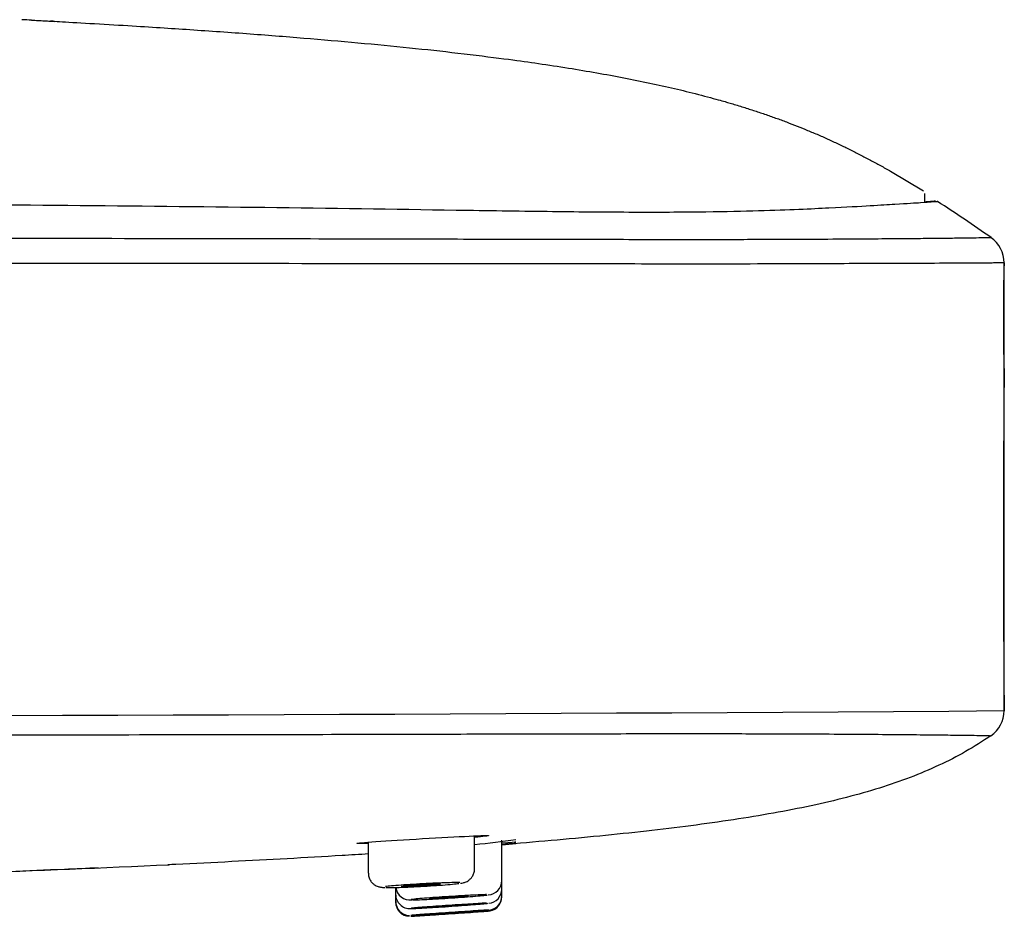
# Model space of a CAD drawing. Units: millimetres. Extents: x -18 to 616, y -35 to 547.
# Drawn here: x 582 to 616, y 470 to 501 of the extents above; entities that cross this region are included whole.
import ezdxf

# ---------------------------------------------------------------- set-up
doc = ezdxf.new("R2010")
doc.units = ezdxf.units.MM
doc.layers.add('Default', color=7, linetype='Continuous')
doc.layers.add('DV2_Default', color=7, linetype='Continuous')

# ---------------------------------------------------------------- blocks, each defined once
blk = doc.blocks.new('SE1')
at = {"layer": 'DV2_Default', "color": 7}
for p, q in [((612.359, 495.852), (613.514, 495.158)), ((613.562, 494.747), (613.562, 495.072)), ((616.361, 488.784), (616.361, 492.625)), ((616.361, 476.842), (616.361, 488.784)), ((616.361, 488.784), (616.361, 488.784)), ((593.944, 472.207), (593.944, 471.121)), ((597.691, 471.271), (597.691, 472.43)), ((598.654, 470.855), (598.654, 472.274)), ((598.654, 470.558), (598.654, 470.855)), ((594.509, 470.611), (594.538, 470.61)), ((594.907, 470.613), (594.907, 470.377)), ((598.654, 470.313), (598.654, 470.558)), ((594.907, 470.377), (594.907, 470.129)), ((594.907, 470.129), (594.907, 470.069)), ((598.654, 470.283), (598.654, 470.313))]:
    blk.add_line(p, q, dxfattribs=at)
for centre, radius, start, end in [((521.368, -865.877), 1368.402, 87.457355, 87.471802), ((579.794, 442.175), 62.762, 54.88164, 56.95799), ((615.278, 492.624), 1.083, 0.0237, 55.0073), ((685.892, 490.706), 69.558, 178.41897, 181.58335), ((1302.766, 482.803), 686.431, 179.500815, 180.497572), ((553.828, 9861.139), 9384.505, 269.6185514, 270.3818307), ((615.29, 476.843), 1.072, 304.3768, 359.9709), ((594.845, 502.735), 30.737, 275.3299, 278.0423), ((583.739, 658.906), 187.364, 274.56792, 274.71671), ((578.328, 731.381), 260.055, 274.48416, 274.5914), ((554.449, 1163.026), 692.374, 272.106944, 272.687525), ((598.149, 470.85), 0.501, 272.6407, 0.5922), ((595.418, 470.682), 0.511, 187.7898, 276.3228), ((598.15, 470.557), 0.502, 274.312, 0.0692), ((595.409, 470.37), 0.501, 179.2645, 273.4952), ((595.406, 470.094), 0.499, 179.8252, 268.0495), ((595.406, 470.12), 0.496, 178.8425, 268.3073), ((598.158, 470.305), 0.493, 275.8659, 0.8723), ((598.158, 470.277), 0.493, 279.0136, 0.7313), ((598.049, 471.059), 1.283, 272.999, 278.3378)]:
    blk.add_arc(centre, radius, start, end, dxfattribs=at)
for points, degree, knots in [([(582.074, 501.177), (582.647, 501.147), (594.826, 500.483), (603.512, 499.575), (608.068, 498.305), (612.359, 495.852)], 4, [0, 0, 0, 0, 0, 0.046416, 1, 1, 1, 1, 1]), ([(614.015, 494.786), (614.015, 494.786), (614.021, 494.784), (613.985, 494.778), (613.951, 494.775), (613.716, 494.757), (613.605, 494.749), (613.225, 494.726), (612.964, 494.71), (612.046, 494.653), (611.418, 494.612), (609.57, 494.521), (608.786, 494.484), (607.161, 494.437), (606.548, 494.423), (605.14, 494.405), (604.333, 494.401), (602.58, 494.405), (601.633, 494.412), (599.619, 494.435), (598.541, 494.451), (595.26, 494.5), (593.007, 494.535), (586.153, 494.622), (581.459, 494.659), (572.005, 494.713), (567.267, 494.728), (557.783, 494.75), (553.038, 494.757), (538.804, 494.775), (529.313, 494.779), (513.202, 494.783), (506.582, 494.785), (499.961, 494.785)], 3, [0, 0, 0, 0, 0.129911, 0.129911, 0.259822, 0.259822, 0.324778, 0.324778, 0.389734, 0.389734, 0.454689, 0.454689, 0.487167, 0.487167, 0.503406, 0.503406, 0.519645, 0.519645, 0.535884, 0.535884, 0.552122, 0.552122, 0.5846, 0.5846, 0.649556, 0.649556, 0.714511, 0.714511, 0.779467, 0.779467, 0.909378, 0.909378, 1, 1, 1, 1]), ([(613.938, 494.797), (613.938, 494.797), (613.937, 494.796), (613.923, 494.795), (613.881, 494.791), (613.815, 494.785), (613.731, 494.778), (613.643, 494.771), (613.582, 494.767), (613.564, 494.766)], 3, [0, 0, 0, 0, 0.037124, 0.237941, 0.480216, 0.664265, 0.81514, 0.949837, 1, 1, 1, 1]), ([(615.9, 493.512), (615.9, 493.512), (615.897, 493.511), (615.849, 493.508), (615.718, 493.504), (615.443, 493.499), (615.032, 493.493), (614.455, 493.486), (613.79, 493.479), (612.995, 493.472), (612.084, 493.465), (611.028, 493.457), (609.644, 493.449), (607.795, 493.441), (605.468, 493.438), (602.628, 493.441), (599.427, 493.447), (595.653, 493.456), (590.93, 493.467), (584.965, 493.477), (578.115, 493.486), (570.077, 493.493), (560.431, 493.498), (548.38, 493.504), (534.723, 493.507), (515.446, 493.511), (500.988, 493.512), (491.35, 493.512)], 3, [0, 0, 0, 0, 0.098649, 0.163031, 0.227413, 0.281065, 0.323987, 0.356178, 0.383004, 0.404464, 0.42056, 0.436656, 0.452751, 0.468847, 0.484942, 0.501038, 0.517133, 0.533229, 0.55469, 0.581516, 0.613707, 0.645898, 0.688819, 0.742471, 0.806853, 0.871236, 1, 1, 1, 1]), ([(616.363, 492.625), (616.363, 492.625), (616.36, 492.624), (616.307, 492.623), (616.078, 492.619), (615.531, 492.615), (614.516, 492.609), (612.807, 492.601), (610.141, 492.594), (606.986, 492.579), (603.795, 492.583), (599.735, 492.587), (590.899, 492.596), (581.12, 492.603), (571.839, 492.608), (564.998, 492.612), (557.369, 492.615), (542.666, 492.619), (520.564, 492.624), (501.284, 492.625), (491.35, 492.625)], 3, [0, 0, 0, 0, 0.076, 0.172078, 0.252125, 0.317938, 0.371347, 0.414313, 0.449277, 0.479599, 0.487519, 0.508039, 0.545292, 0.612291, 0.639561, 0.670036, 0.704013, 0.741793, 0.86697, 1, 1, 1, 1]), ([(491.35, 475.958), (501.007, 475.958), (515.493, 475.959), (534.809, 475.963), (548.496, 475.967), (560.573, 475.972), (570.231, 475.979), (578.267, 475.986), (585.111, 475.995), (591.074, 476.005), (595.787, 476.016), (599.542, 476.026), (602.724, 476.032), (605.552, 476.035), (607.868, 476.031), (609.694, 476.024), (611.217, 476.014), (612.543, 476.004), (613.66, 475.994), (614.424, 475.985), (615.043, 475.978), (615.467, 475.972), (615.704, 475.967), (615.847, 475.962), (615.891, 475.959), (615.895, 475.958), (615.895, 475.958)], 3, [0, 0, 0, 0, 0.128526, 0.192788, 0.257051, 0.310603, 0.353445, 0.385577, 0.417708, 0.444484, 0.465905, 0.481971, 0.498036, 0.514102, 0.530168, 0.546234, 0.562299, 0.58372, 0.610496, 0.642628, 0.674759, 0.717601, 0.771153, 0.835416, 0.899679, 1, 1, 1, 1]), ([(615.894, 475.958), (615.6, 475.767), (615.009, 475.384), (614.055, 474.9), (613.04, 474.472), (611.952, 474.099), (610.786, 473.771), (609.538, 473.48), (608.206, 473.221), (606.791, 472.989), (605.296, 472.78), (603.724, 472.591), (602.08, 472.418), (600.382, 472.261), (599.233, 472.166), (598.655, 472.12)], 3, [0, 0, 0, 0, 0.058849, 0.11836, 0.179709, 0.243883, 0.311632, 0.383392, 0.459417, 0.539783, 0.62444, 0.71327, 0.806049, 0.902443, 1, 1, 1, 1]), ([(593.943, 472.162), (593.68, 472.155), (593.536, 472.155), (593.535, 472.174), (593.787, 472.197), (594.643, 472.258), (595.244, 472.295), (596.47, 472.368), (597.072, 472.401), (597.932, 472.442), (598.185, 472.449), (598.185, 472.438)], 3, [0, 0, 0, 0, 0.160386, 0.160386, 0.370289, 0.370289, 0.580193, 0.580193, 0.790096, 0.790096, 1, 1, 1, 1]), ([(593.944, 471.792), (593.635, 471.773), (592.681, 471.715), (591.076, 471.623), (589.125, 471.52), (587.723, 471.451), (586.972, 471.415), (586.876, 471.411)], 3, [0, 0, 0, 0, 0.13117, 0.404953, 0.681437, 0.959475, 1, 1, 1, 1]), ([(584.419, 471.299), (584.022, 471.282), (582.975, 471.237), (581.33, 471.169), (580.082, 471.121), (579.485, 471.098)], 3, [0, 0, 0, 0, 0.241126, 0.637027, 1, 1, 1, 1]), ([(593.947, 471.121), (593.948, 471.083), (593.95, 471.007), (593.994, 470.891), (594.061, 470.793), (594.138, 470.721), (594.216, 470.672), (594.288, 470.643), (594.349, 470.627), (594.399, 470.619), (594.449, 470.613), (594.484, 470.612), (594.509, 470.611)], 3, [0, 0, 0, 0, 0.099058, 0.226088, 0.336364, 0.434817, 0.522893, 0.600824, 0.671945, 0.745819, 0.846955, 1, 1, 1, 1]), ([(597.196, 470.76), (597.225, 470.764), (597.262, 470.77), (597.328, 470.787), (597.391, 470.809), (597.465, 470.848), (597.544, 470.911), (597.619, 471.001), (597.671, 471.117), (597.696, 471.216), (597.69, 471.264), (597.689, 471.271)], 3, [0, 0, 0, 0, 0.217728, 0.311252, 0.393028, 0.483794, 0.587827, 0.706771, 0.840644, 0.981677, 1, 1, 1, 1]), ([(597.176, 470.781), (597.153, 470.782), (597.121, 470.783), (597.081, 470.783), (597.014, 470.784), (596.921, 470.783), (596.812, 470.78), (596.703, 470.778), (596.573, 470.773), (596.434, 470.768), (596.294, 470.762), (596.142, 470.755), (595.988, 470.748), (595.835, 470.74), (595.677, 470.731), (595.527, 470.722), (595.377, 470.713), (595.231, 470.703), (595.101, 470.693), (594.972, 470.684), (594.855, 470.674), (594.76, 470.665), (594.671, 470.657), (594.599, 470.649), (594.55, 470.642)], 3, [0, 0, 0, 0, 0.078969, 0.078969, 0.078969, 0.211239, 0.211239, 0.211239, 0.343772, 0.343772, 0.343772, 0.476539, 0.476539, 0.476539, 0.609416, 0.609416, 0.609416, 0.742237, 0.742237, 0.742237, 0.874859, 0.874859, 0.874859, 1, 1, 1, 1]), ([(594.578, 470.611), (594.583, 470.611), (594.589, 470.61), (594.595, 470.61), (594.659, 470.609), (594.748, 470.61), (594.855, 470.612), (594.962, 470.614), (595.089, 470.618), (595.227, 470.623), (595.365, 470.628), (595.516, 470.635), (595.669, 470.643), (595.822, 470.651), (595.981, 470.66), (596.132, 470.669), (596.282, 470.678), (596.43, 470.689), (596.561, 470.698), (596.693, 470.708), (596.812, 470.718), (596.91, 470.728), (597.007, 470.737), (597.085, 470.745), (597.138, 470.753), (597.138, 470.753), (597.139, 470.753), (597.14, 470.753)], 3, [0, 0, 0, 0, 0.012953, 0.012953, 0.012953, 0.153196, 0.153196, 0.153196, 0.293729, 0.293729, 0.293729, 0.434558, 0.434558, 0.434558, 0.575549, 0.575549, 0.575549, 0.716489, 0.716489, 0.716489, 0.857188, 0.857188, 0.857188, 0.997653, 0.997653, 0.997653, 1, 1, 1, 1]), ([(595.105, 470.658), (595.114, 470.661), (595.137, 470.664), (595.171, 470.669), (595.206, 470.673), (595.253, 470.677), (595.309, 470.682), (595.364, 470.687), (595.43, 470.692), (595.501, 470.697), (595.572, 470.702), (595.65, 470.706), (595.728, 470.711), (595.805, 470.715), (595.886, 470.72), (595.962, 470.723), (596.038, 470.727), (596.112, 470.73), (596.178, 470.732), (596.244, 470.734), (596.303, 470.736), (596.351, 470.736), (596.399, 470.737), (596.437, 470.737), (596.462, 470.736), (596.478, 470.735), (596.488, 470.734), (596.494, 470.733)], 3, [0, 0, 0, 0, 0.11601, 0.11601, 0.11601, 0.232055, 0.232055, 0.232055, 0.348119, 0.348119, 0.348119, 0.464176, 0.464176, 0.464176, 0.580205, 0.580205, 0.580205, 0.696194, 0.696194, 0.696194, 0.812153, 0.812153, 0.812153, 0.928105, 0.928105, 0.928105, 1, 1, 1, 1]), ([(596.49, 470.727), (596.487, 470.726), (596.484, 470.726), (596.481, 470.725), (596.464, 470.722), (596.433, 470.717), (596.391, 470.713), (596.349, 470.709), (596.296, 470.704), (596.234, 470.699), (596.173, 470.694), (596.103, 470.689), (596.029, 470.684), (595.955, 470.679), (595.875, 470.674), (595.797, 470.67), (595.719, 470.666), (595.639, 470.662), (595.566, 470.659), (595.492, 470.655), (595.422, 470.653), (595.361, 470.651), (595.3, 470.649), (595.246, 470.649), (595.205, 470.648), (595.164, 470.648), (595.133, 470.649), (595.116, 470.651)], 3, [0, 0, 0, 0, 0.02417, 0.02417, 0.02417, 0.14617, 0.14617, 0.14617, 0.268193, 0.268193, 0.268193, 0.390222, 0.390222, 0.390222, 0.512235, 0.512235, 0.512235, 0.634216, 0.634216, 0.634216, 0.756161, 0.756161, 0.756161, 0.878082, 0.878082, 0.878082, 1, 1, 1, 1]), ([(595.439, 469.873), (595.439, 469.872), (595.441, 469.872), (595.446, 469.872), (595.461, 469.871), (595.504, 469.871), (595.569, 469.874), (595.634, 469.876), (595.725, 469.88), (595.832, 469.886), (595.941, 469.892), (596.069, 469.899), (596.208, 469.907), (596.346, 469.915), (596.499, 469.925), (596.652, 469.935), (596.805, 469.945), (596.964, 469.956), (597.114, 469.967), (597.265, 469.978), (597.411, 469.989), (597.542, 469.999), (597.672, 470.009), (597.791, 470.019), (597.887, 470.027), (597.983, 470.035), (598.06, 470.043), (598.111, 470.048), (598.131, 470.05), (598.147, 470.052), (598.159, 470.054)], 3, [0, 0, 0, 0, 0.032597, 0.032597, 0.032597, 0.147707, 0.147707, 0.147707, 0.263085, 0.263085, 0.263085, 0.378771, 0.378771, 0.378771, 0.494668, 0.494668, 0.494668, 0.610576, 0.610576, 0.610576, 0.726276, 0.726276, 0.726276, 0.841639, 0.841639, 0.841639, 0.956765, 0.956765, 0.956765, 1, 1, 1, 1]), ([(598.116, 470.06), (598.115, 470.06), (598.115, 470.06), (598.115, 470.06), (598.065, 470.058), (597.989, 470.055), (597.894, 470.049), (597.799, 470.044), (597.681, 470.037), (597.552, 470.029), (597.422, 470.021), (597.276, 470.012), (597.126, 470.002), (596.976, 469.993), (596.818, 469.982), (596.665, 469.972), (596.512, 469.961), (596.359, 469.95), (596.22, 469.94), (596.081, 469.93), (595.951, 469.92), (595.842, 469.912), (595.733, 469.903), (595.641, 469.896), (595.574, 469.89), (595.512, 469.884), (595.47, 469.879), (595.451, 469.876)], 3, [0, 0, 0, 0, 0.000467, 0.000467, 0.000467, 0.12593, 0.12593, 0.12593, 0.251523, 0.251523, 0.251523, 0.377424, 0.377424, 0.377424, 0.50364, 0.50364, 0.50364, 0.63004, 0.63004, 0.63004, 0.756425, 0.756425, 0.756425, 0.882614, 0.882614, 0.882614, 1, 1, 1, 1]), ([(598.115, 470.359), (598.114, 470.359), (598.114, 470.359), (598.114, 470.359), (598.064, 470.359), (597.989, 470.357), (597.894, 470.353), (597.799, 470.349), (597.682, 470.343), (597.552, 470.336), (597.423, 470.33), (597.277, 470.321), (597.127, 470.313), (596.977, 470.304), (596.819, 470.294), (596.666, 470.284), (596.513, 470.274), (596.361, 470.263), (596.221, 470.253), (596.082, 470.243), (595.952, 470.233), (595.843, 470.224), (595.733, 470.215), (595.641, 470.207), (595.574, 470.2), (595.52, 470.195), (595.481, 470.19), (595.459, 470.186)], 3, [0, 0, 0, 0, 0.000732, 0.000732, 0.000732, 0.128327, 0.128327, 0.128327, 0.255994, 0.255994, 0.255994, 0.383898, 0.383898, 0.383898, 0.512088, 0.512088, 0.512088, 0.640488, 0.640488, 0.640488, 0.768943, 0.768943, 0.768943, 0.89728, 0.89728, 0.89728, 1, 1, 1, 1]), ([(595.504, 470.175), (595.521, 470.175), (595.542, 470.175), (595.566, 470.176), (595.631, 470.177), (595.721, 470.18), (595.829, 470.184), (595.937, 470.189), (596.065, 470.195), (596.203, 470.202), (596.341, 470.209), (596.494, 470.218), (596.647, 470.228), (596.8, 470.237), (596.958, 470.247), (597.109, 470.258), (597.26, 470.268), (597.406, 470.279), (597.538, 470.289), (597.668, 470.3), (597.787, 470.31), (597.883, 470.318), (597.98, 470.327), (598.057, 470.335), (598.109, 470.341), (598.119, 470.343), (598.129, 470.344), (598.138, 470.345)], 3, [0, 0, 0, 0, 0.048624, 0.048624, 0.048624, 0.180312, 0.180312, 0.180312, 0.31234, 0.31234, 0.31234, 0.444636, 0.444636, 0.444636, 0.577, 0.577, 0.577, 0.709187, 0.709187, 0.709187, 0.84103, 0.84103, 0.84103, 0.972608, 0.972608, 0.972608, 1, 1, 1, 1]), ([(596.079, 470.22), (596.084, 470.221), (596.096, 470.223), (596.115, 470.225), (596.14, 470.228), (596.178, 470.232), (596.226, 470.236), (596.275, 470.241), (596.334, 470.246), (596.4, 470.251), (596.466, 470.256), (596.541, 470.261), (596.617, 470.266), (596.693, 470.271), (596.773, 470.276), (596.851, 470.281), (596.929, 470.286), (597.006, 470.291), (597.077, 470.294), (597.147, 470.298), (597.213, 470.302), (597.269, 470.304), (597.324, 470.307), (597.371, 470.308), (597.405, 470.309), (597.439, 470.31), (597.462, 470.31), (597.471, 470.309), (597.472, 470.309), (597.472, 470.309), (597.473, 470.309)], 3, [0, 0, 0, 0, 0.0831021, 0.0831021, 0.0831021, 0.1961715, 0.1961715, 0.1961715, 0.3092616, 0.3092616, 0.3092616, 0.4223423, 0.4223423, 0.4223423, 0.5353869, 0.5353869, 0.5353869, 0.6483861, 0.6483861, 0.6483861, 0.7613526, 0.7613526, 0.7613526, 0.8743142, 0.8743142, 0.8743142, 0.9872993, 0.9872993, 0.9872993, 1, 1, 1, 1]), ([(597.472, 470.306), (597.472, 470.306), (597.472, 470.306), (597.472, 470.306), (597.464, 470.304), (597.443, 470.301), (597.411, 470.298), (597.378, 470.294), (597.332, 470.29), (597.278, 470.285), (597.223, 470.281), (597.158, 470.275), (597.088, 470.27), (597.018, 470.265), (596.941, 470.259), (596.863, 470.254), (596.786, 470.249), (596.705, 470.244), (596.629, 470.239), (596.552, 470.235), (596.478, 470.231), (596.411, 470.227), (596.344, 470.224), (596.284, 470.221), (596.234, 470.219), (596.185, 470.217), (596.145, 470.216), (596.119, 470.216), (596.1, 470.216), (596.087, 470.216), (596.081, 470.217)], 3, [0, 0, 0, 0, 0.0020279, 0.0020279, 0.0020279, 0.1164233, 0.1164233, 0.1164233, 0.2308285, 0.2308285, 0.2308285, 0.3452414, 0.3452414, 0.3452414, 0.4596356, 0.4596356, 0.4596356, 0.5739947, 0.5739947, 0.5739947, 0.6883157, 0.6883157, 0.6883157, 0.8026108, 0.8026108, 0.8026108, 0.9169034, 0.9169034, 0.9169034, 1, 1, 1, 1]), ([(598.191, 469.784), (598.191, 469.785), (598.164, 469.783), (598.114, 469.78), (598.063, 469.777), (597.987, 469.772), (597.891, 469.765), (597.796, 469.759), (597.678, 469.75), (597.548, 469.742), (597.418, 469.733), (597.271, 469.723), (597.121, 469.712), (596.971, 469.702), (596.813, 469.691), (596.659, 469.681), (596.506, 469.67), (596.354, 469.66), (596.215, 469.65), (596.076, 469.641), (595.947, 469.632), (595.838, 469.625), (595.729, 469.617), (595.638, 469.611), (595.572, 469.606), (595.506, 469.602), (595.463, 469.599), (595.447, 469.597), (595.441, 469.597), (595.439, 469.596), (595.439, 469.596), (595.439, 469.596), (595.441, 469.596), (595.446, 469.596), (595.462, 469.597), (595.505, 469.599), (595.571, 469.603), (595.637, 469.607), (595.728, 469.613), (595.836, 469.62), (595.944, 469.627), (596.073, 469.635), (596.212, 469.644), (596.351, 469.653), (596.503, 469.663), (596.657, 469.673), (596.81, 469.684), (596.968, 469.695), (597.119, 469.705), (597.269, 469.716), (597.415, 469.726), (597.546, 469.735), (597.676, 469.745), (597.794, 469.753), (597.89, 469.76), (597.986, 469.768), (598.062, 469.773), (598.113, 469.778)], 3, [0, 0, 0, 0, 0.0564876, 0.0564876, 0.0564876, 0.1130285, 0.1130285, 0.1130285, 0.1696568, 0.1696568, 0.1696568, 0.2264447, 0.2264447, 0.2264447, 0.2833673, 0.2833673, 0.2833673, 0.3403404, 0.3403404, 0.3403404, 0.3972641, 0.3972641, 0.3972641, 0.4540662, 0.4540662, 0.4540662, 0.5107283, 0.5107283, 0.5107283, 0.5285011, 0.5285011, 0.5285011, 0.5457337, 0.5457337, 0.5457337, 0.6023673, 0.6023673, 0.6023673, 0.6591394, 0.6591394, 0.6591394, 0.7160448, 0.7160448, 0.7160448, 0.7730198, 0.7730198, 0.7730198, 0.8299645, 0.8299645, 0.8299645, 0.8867855, 0.8867855, 0.8867855, 0.9434426, 0.9434426, 0.9434426, 1, 1, 1, 1]), ([(595.444, 469.624), (595.445, 469.624), (595.445, 469.624), (595.446, 469.624), (595.462, 469.624), (595.505, 469.626), (595.57, 469.629), (595.636, 469.632), (595.726, 469.637), (595.834, 469.643), (595.943, 469.65), (596.072, 469.658), (596.21, 469.666), (596.349, 469.675), (596.501, 469.685), (596.655, 469.695), (596.808, 469.706), (596.966, 469.717), (597.117, 469.727), (597.267, 469.738), (597.414, 469.749), (597.544, 469.759), (597.675, 469.769), (597.793, 469.778), (597.889, 469.786), (597.985, 469.793), (598.062, 469.8), (598.113, 469.805), (598.164, 469.81), (598.19, 469.813), (598.191, 469.814), (598.191, 469.815), (598.165, 469.814), (598.115, 469.812), (598.064, 469.809), (597.988, 469.805), (597.893, 469.799), (597.797, 469.793), (597.68, 469.786), (597.55, 469.777), (597.42, 469.768), (597.274, 469.759), (597.124, 469.749), (596.974, 469.738), (596.816, 469.728), (596.663, 469.717), (596.509, 469.706), (596.357, 469.696), (596.218, 469.686), (596.079, 469.676), (595.949, 469.667), (595.84, 469.659), (595.731, 469.651), (595.64, 469.644), (595.573, 469.638), (595.507, 469.633), (595.464, 469.629), (595.447, 469.627), (595.446, 469.626), (595.444, 469.626), (595.443, 469.626)], 3, [0, 0, 0, 0, 0.0030249, 0.0030249, 0.0030249, 0.0579865, 0.0579865, 0.0579865, 0.1130824, 0.1130824, 0.1130824, 0.1683191, 0.1683191, 0.1683191, 0.2236419, 0.2236419, 0.2236419, 0.2789528, 0.2789528, 0.2789528, 0.334152, 0.334152, 0.334152, 0.3891875, 0.3891875, 0.3891875, 0.444115, 0.444115, 0.444115, 0.4989156, 0.4989156, 0.4989156, 0.5537869, 0.5537869, 0.5537869, 0.6086718, 0.6086718, 0.6086718, 0.6636299, 0.6636299, 0.6636299, 0.7187377, 0.7187377, 0.7187377, 0.7739844, 0.7739844, 0.7739844, 0.8292979, 0.8292979, 0.8292979, 0.8845829, 0.8845829, 0.8845829, 0.9397622, 0.9397622, 0.9397622, 0.9948059, 0.9948059, 0.9948059, 1, 1, 1, 1]), ([(597.377, 469.999), (597.359, 469.997), (597.328, 469.994), (597.287, 469.99), (597.245, 469.987), (597.191, 469.982), (597.13, 469.977), (597.069, 469.972), (596.998, 469.967), (596.924, 469.962), (596.85, 469.956), (596.771, 469.951), (596.693, 469.946), (596.614, 469.94), (596.535, 469.935), (596.461, 469.931), (596.388, 469.926), (596.318, 469.922), (596.257, 469.918), (596.196, 469.915), (596.143, 469.912), (596.101, 469.911), (596.06, 469.909), (596.03, 469.908), (596.013, 469.908), (596.002, 469.907), (595.996, 469.908), (595.997, 469.908)], 3, [0, 0, 0, 0, 0.115517, 0.115517, 0.115517, 0.231061, 0.231061, 0.231061, 0.346616, 0.346616, 0.346616, 0.462158, 0.462158, 0.462158, 0.577667, 0.577667, 0.577667, 0.693134, 0.693134, 0.693134, 0.808569, 0.808569, 0.808569, 0.923996, 0.923996, 0.923996, 1, 1, 1, 1]), ([(595.998, 469.909), (595.998, 469.909), (596, 469.91), (596.002, 469.91), (596.011, 469.911), (596.034, 469.914), (596.068, 469.917), (596.103, 469.92), (596.15, 469.924), (596.206, 469.929), (596.262, 469.933), (596.328, 469.938), (596.399, 469.943), (596.469, 469.948), (596.547, 469.954), (596.625, 469.959), (596.703, 469.965), (596.783, 469.97), (596.859, 469.975), (596.935, 469.98), (597.009, 469.984), (597.075, 469.988), (597.14, 469.992), (597.199, 469.996), (597.247, 469.998), (597.295, 470.001), (597.333, 470.002), (597.358, 470.003), (597.374, 470.003), (597.384, 470.004), (597.39, 470.003), (597.392, 470.003), (597.393, 470.003), (597.394, 470.003)], 3, [0, 0, 0, 0, 0.021154, 0.021154, 0.021154, 0.132022, 0.132022, 0.132022, 0.242933, 0.242933, 0.242933, 0.353868, 0.353868, 0.353868, 0.464797, 0.464797, 0.464797, 0.575691, 0.575691, 0.575691, 0.686541, 0.686541, 0.686541, 0.797357, 0.797357, 0.797357, 0.908164, 0.908164, 0.908164, 0.97688, 0.97688, 0.97688, 1, 1, 1, 1]), ([(596.083, 469.638), (596.083, 469.638), (596.084, 469.639), (596.088, 469.639), (596.098, 469.64), (596.121, 469.641), (596.156, 469.644), (596.191, 469.646), (596.239, 469.65), (596.295, 469.654), (596.351, 469.658), (596.417, 469.662), (596.488, 469.667), (596.559, 469.672), (596.637, 469.677), (596.715, 469.682), (596.793, 469.688), (596.873, 469.693), (596.949, 469.698), (597.025, 469.704), (597.099, 469.709), (597.164, 469.713), (597.23, 469.717), (597.289, 469.721), (597.336, 469.725), (597.384, 469.728), (597.421, 469.73), (597.446, 469.732), (597.461, 469.733), (597.471, 469.733), (597.476, 469.733), (597.479, 469.734), (597.481, 469.734), (597.48, 469.733)], 3, [0, 0, 0, 0, 0.039163, 0.039163, 0.039163, 0.146248, 0.146248, 0.146248, 0.253364, 0.253364, 0.253364, 0.360523, 0.360523, 0.360523, 0.467716, 0.467716, 0.467716, 0.574919, 0.574919, 0.574919, 0.682103, 0.682103, 0.682103, 0.78925, 0.78925, 0.78925, 0.89636, 0.89636, 0.89636, 0.962789, 0.962789, 0.962789, 1, 1, 1, 1]), ([(597.462, 469.732), (597.444, 469.73), (597.413, 469.728), (597.371, 469.725), (597.329, 469.722), (597.274, 469.718), (597.213, 469.713), (597.151, 469.709), (597.081, 469.704), (597.007, 469.699), (596.933, 469.694), (596.853, 469.688), (596.775, 469.683), (596.697, 469.678), (596.617, 469.672), (596.544, 469.667), (596.47, 469.662), (596.4, 469.658), (596.34, 469.654), (596.279, 469.65), (596.226, 469.647), (596.185, 469.644), (596.144, 469.642), (596.115, 469.64), (596.098, 469.639)], 3, [0, 0, 0, 0, 0.1249451, 0.1249451, 0.1249451, 0.249923, 0.249923, 0.249923, 0.374942, 0.374942, 0.374942, 0.4999897, 0.4999897, 0.4999897, 0.6250418, 0.6250418, 0.6250418, 0.7500709, 0.7500709, 0.7500709, 0.8750576, 0.8750576, 0.8750576, 1, 1, 1, 1]), ([(596.191, 469.675), (596.191, 469.675), (596.193, 469.675), (596.196, 469.676), (596.206, 469.677), (596.229, 469.679), (596.263, 469.682), (596.298, 469.685), (596.345, 469.688), (596.401, 469.693), (596.457, 469.697), (596.524, 469.702), (596.594, 469.707), (596.665, 469.712), (596.743, 469.717), (596.821, 469.723), (596.899, 469.728), (596.979, 469.734), (597.055, 469.739), (597.131, 469.744), (597.205, 469.749), (597.27, 469.753), (597.336, 469.757), (597.395, 469.761), (597.443, 469.764), (597.491, 469.767), (597.528, 469.769), (597.553, 469.77), (597.568, 469.771), (597.579, 469.771), (597.584, 469.771), (597.586, 469.771), (597.588, 469.771), (597.588, 469.771)], 3, [0, 0, 0, 0, 0.037786, 0.037786, 0.037786, 0.146139, 0.146139, 0.146139, 0.254535, 0.254535, 0.254535, 0.362969, 0.362969, 0.362969, 0.471419, 0.471419, 0.471419, 0.579855, 0.579855, 0.579855, 0.688254, 0.688254, 0.688254, 0.796613, 0.796613, 0.796613, 0.904945, 0.904945, 0.904945, 0.972122, 0.972122, 0.972122, 1, 1, 1, 1]), ([(597.57, 469.768), (597.553, 469.767), (597.522, 469.764), (597.48, 469.76), (597.438, 469.757), (597.384, 469.753), (597.323, 469.748), (597.261, 469.743), (597.191, 469.738), (597.117, 469.733), (597.043, 469.727), (596.963, 469.722), (596.885, 469.716), (596.807, 469.711), (596.728, 469.706), (596.654, 469.701), (596.58, 469.696), (596.51, 469.692), (596.45, 469.688), (596.389, 469.684), (596.336, 469.681), (596.295, 469.679), (596.254, 469.677), (596.224, 469.675), (596.207, 469.675)], 3, [0, 0, 0, 0, 0.124979, 0.124979, 0.124979, 0.249994, 0.249994, 0.249994, 0.375041, 0.375041, 0.375041, 0.500097, 0.500097, 0.500097, 0.625133, 0.625133, 0.625133, 0.75013, 0.75013, 0.75013, 0.87508, 0.87508, 0.87508, 1, 1, 1, 1])]:
    blk.add_open_spline(points, degree=degree, knots=knots, dxfattribs=at)
for points in [[(598.185, 472.438), (598.185, 472.429), (598.006, 472.408), (597.692, 472.38)], [(598.66, 472.183), (598.969, 472.205), (599.145, 472.217), (599.145, 472.216)]]:
    blk.add_open_spline(points, degree=3, dxfattribs=at)

msp = doc.modelspace()

# ---------------------------------------------------------------- block references
at = {"layer": 'Default'}
msp.add_blockref('SE1', (0, 0), dxfattribs=at)

doc.saveas('drawing.dxf')
